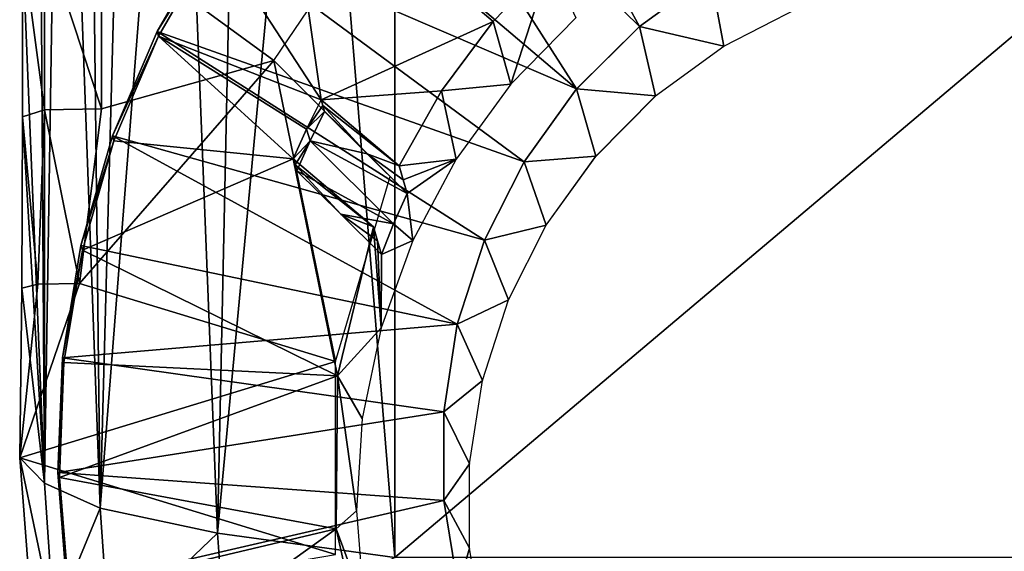
# Model space of a CAD drawing. Units: feet. Extents: x -1.87 to 2.07, y -4.79 to 1.8.
# Drawn here: x -0.89 to 0.1, y -0.91 to -0.38 of the extents above; entities that cross this region are included whole.
import ezdxf

# ---------------------------------------------------------------- set-up
doc = ezdxf.new("R2010")
doc.units = ezdxf.units.FT
doc.header["$MEASUREMENT"] = 0
for name, color, linetype in [('AFUWA-3-ARPM', 4, 'Continuous'), ('AFUWA-3-BTVL', 11, 'Continuous'), ('AFUWA-P', 2, 'Continuous')]:
    doc.layers.add(name, color=color, linetype=linetype)

# ---------------------------------------------------------------- blocks, each defined once
blk = doc.blocks.new('A$C3B49161B')
at = {"linetype": 'Continuous', "lineweight": 0}
for p, q in [((-3.46925, 0.68912), (-3.46925, 0.515)), ((-3.41261, 0.68997), (-3.41261, 0.51585)), ((-3.41261, 0.68997), (-3.41261, 0.51585)), ((-3.3003, 0.69152), (-3.35713, 0.59317)), ((-3.35713, 0.59317), (-3.3003, 0.69152)), ((-3.4913, 0.67967), (-3.4913, 0.50802)), ((-3.4913, 0.67967), (-3.4913, 0.50802)), ((-2.80545, 0.64971), (-2.8763, 0.59824)), ((-2.8763, 0.59824), (-2.80545, 0.64971)), ((-2.79205, 0.57866), (-2.80545, 0.64971)), ((-2.71705, 0.61705), (-2.79205, 0.57866)), ((-3.40152, 0.48897), (-3.35713, 0.59317)), ((-3.40152, 0.48897), (-3.35713, 0.59317)), ((-2.8763, 0.59824), (-2.93895, 0.5358)), ((-2.8763, 0.59824), (-2.93895, 0.5358)), ((-2.8763, 0.59824), (-2.86033, 0.52882)), ((-2.79205, 0.57866), (-2.86033, 0.52882)), ((-2.99121, 0.46322), (-2.93895, 0.5358)), ((-2.99121, 0.46322), (-2.93895, 0.5358)), ((-2.93895, 0.5358), (-2.91984, 0.4686)), ((-2.91984, 0.4686), (-2.93895, 0.5358)), ((-2.86033, 0.52882), (-2.91984, 0.4686)), ((-3.46925, 0.515), (-3.47598, 0.3411)), ((-3.42722, 0.40037), (-3.41261, 0.51585)), ((-3.42722, 0.40037), (-3.41261, 0.51585)), ((-3.4913, 0.50802), (-3.49209, 0.33717)), ((-3.4913, 0.50802), (-3.49209, 0.33717)), ((-3.40152, 0.48897), (-3.43324, 0.3796)), ((-3.43324, 0.3796), (-3.40152, 0.48897)), ((-2.99121, 0.46322), (-3.03089, 0.38493)), ((-3.03089, 0.38493), (-2.99121, 0.46322)), ((-2.96914, 0.39998), (-2.99121, 0.46322)), ((-2.96914, 0.39998), (-2.91984, 0.4686)), ((-3.00685, 0.3253), (-2.96914, 0.39998)), ((-3.05793, 0.30114), (-3.03089, 0.38493)), ((-3.05793, 0.30114), (-3.03089, 0.38493)), ((-3.00685, 0.3253), (-3.03089, 0.38493)), ((-3.43324, 0.3796), (-3.4515, 0.2675)), ((-3.4515, 0.2675), (-3.43324, 0.3796)), ((-3.47598, 0.3411), (-3.49415, 0.1676)), ((-3.47598, 0.3411), (-3.49415, 0.1676)), ((-3.49209, 0.33717), (-3.49415, 0.1676)), ((-3.49415, 0.1676), (-3.49209, 0.33717)), ((-3.03282, 0.24488), (-3.00685, 0.3253)), ((-3.44376, 0.31502), (-3.49415, 0.1676)), ((-3.44376, 0.31502), (-3.49415, 0.1676)), ((-3.05793, 0.30114), (-3.07136, 0.21373)), ((-3.07136, 0.21373), (-3.05793, 0.30114)), ((-3.03282, 0.24488), (-3.05793, 0.30114)), ((-3.4515, 0.2675), (-3.45629, 0.15303)), ((-3.45629, 0.15303), (-3.4515, 0.2675)), ((-3.04578, 0.16181), (-3.03282, 0.24488)), ((-3.07136, 0.21373), (-3.07117, 0.12503)), ((-3.07117, 0.12503), (-3.07136, 0.21373)), ((-3.04578, 0.16181), (-3.07136, 0.21373)), ((-3.49415, 0.1676), (-3.48272, 0.01936)), ((-3.48272, 0.01936), (-3.49415, 0.1676)), ((-3.04578, 0.16181), (-3.04567, 0.07764)), ((-3.45629, 0.15303), (-3.44702, 0.03845)), ((-3.44702, 0.03845), (-3.45629, 0.15303)), ((-3.07117, 0.12503), (-3.05689, 0.03755)), ((-3.07117, 0.12503), (-3.05689, 0.03755)), ((-3.07117, 0.12503), (-3.04567, 0.07764)), ((-3.0324, -0.00576), (-3.04567, 0.07764))]:
    blk.add_line(p, q, dxfattribs=at)

msp = doc.modelspace()

# ---------------------------------------------------------------- linework, layer by layer
at = {"layer": 'AFUWA-3-ARPM'}
for points in [[(-0.86782, 0.28924, 3.68104), (-0.8605, -0.84259, 3.5115), (-0.8824, -0.3054, 4.12)], [(-0.86782, 0.28924, 3.68104), (-0.86029, 0.25027, 3.47272), (-0.8605, -0.84259, 3.5115)], [(-0.8443, 0.20231, 3.17212), (-0.8605, -0.84259, 3.5115), (-0.86029, 0.25027, 3.47272)], [(-0.8443, 0.20231, 3.17212), (-0.80507, -0.86757, 2.80756), (-0.8605, -0.84259, 3.5115)], [(-0.8443, 0.20231, 3.17212), (-0.81687, 0.16412, 2.87253), (-0.80507, -0.86757, 2.80756)], [(-0.81687, 0.16412, 2.87253), (-0.7781, 0.1355, 2.57278), (-0.80507, -0.86757, 2.80756)], [(-0.72806, 0.1164, 2.27381), (-0.80507, -0.86757, 2.80756), (-0.7781, 0.1355, 2.57278)], [(-0.6882, -0.89233, 2.1098), (-0.80507, -0.86757, 2.80756), (-0.72806, 0.1164, 2.27381)], [(-0.66679, 0.1067, 1.97656), (-0.6882, -0.89233, 2.1098), (-0.72806, 0.1164, 2.27381)], [(-0.59456, 0.10617, 1.68214), (-0.51123, 0.11464, 1.3896), (-0.51123, -0.91659, 1.42619)], [(0.70924, 0.11464, 1.3896), (0.70924, -0.91659, 1.42619), (-0.51123, -0.91659, 1.42619)], [(-0.51123, -0.91659, 1.42619), (-0.51123, 0.11464, 1.3896), (0.70924, 0.11464, 1.3896)], [(-0.59456, 0.10617, 1.68214), (-0.6882, -0.89233, 2.1098), (-0.66679, 0.1067, 1.97656)], [(-0.51123, -0.91659, 1.42619), (-0.6882, -0.89233, 2.1098), (-0.59456, 0.10617, 1.68214)], [(-0.80371, -0.29509, 4.20117), (-0.6319, -0.42087, 4.20564), (-0.5426, -0.28859, 4.20094)], [(-0.8824, -0.3054, 4.12), (-0.86035, -0.47007, 4.18333), (-0.86035, -0.29595, 4.17715)], [(-0.80371, -0.29509, 4.20117), (-0.86035, -0.29595, 4.17715), (-0.80371, -0.46922, 4.20735)], [(-0.86035, -0.29595, 4.17715), (-0.86035, -0.47007, 4.18333), (-0.80371, -0.46922, 4.20735)], [(-0.80371, -0.46922, 4.20735), (-0.6319, -0.42087, 4.20564), (-0.80371, -0.29509, 4.20117)], [(-0.8824, -0.47705, 4.12609), (-0.8824, -0.3054, 4.12), (-0.8605, -0.84259, 3.5115)], [(-0.8824, -0.3054, 4.12), (-0.8824, -0.47705, 4.12609), (-0.86035, -0.47007, 4.18333)], [(-0.6319, -0.42087, 4.20564), (-0.82573, -0.64334, 4.21353), (-0.57028, -0.72118, 4.2163)], [(-0.80371, -0.46922, 4.20735), (-0.82573, -0.64334, 4.21353), (-0.6319, -0.42087, 4.20564)], [(-0.51603, -0.53666, 4.20975), (-0.6319, -0.42087, 4.20564), (-0.57028, -0.72118, 4.2163)], [(-0.8824, -0.47705, 4.12609), (-0.86707, -0.64396, 4.19599), (-0.86035, -0.47007, 4.18333)], [(-0.86035, -0.47007, 4.18333), (-0.86707, -0.64396, 4.19599), (-0.82573, -0.64334, 4.21353)], [(-0.80371, -0.46922, 4.20735), (-0.86035, -0.47007, 4.18333), (-0.82573, -0.64334, 4.21353)], [(-0.8605, -0.84259, 3.5115), (-0.88319, -0.6479, 4.15485), (-0.8824, -0.47705, 4.12609)], [(-0.8824, -0.47705, 4.12609), (-0.88319, -0.6479, 4.15485), (-0.86707, -0.64396, 4.19599)], [(-0.57028, -0.72118, 4.2163), (-0.82573, -0.64334, 4.21353), (-0.88524, -0.81746, 4.21971)], [(-0.86707, -0.64396, 4.19599), (-0.88524, -0.81746, 4.21971), (-0.82573, -0.64334, 4.21353)], [(-0.86707, -0.64396, 4.19599), (-0.88319, -0.6479, 4.15485), (-0.88524, -0.81746, 4.21971)], [(-0.88524, -0.81746, 4.21971), (-0.88319, -0.6479, 4.15485), (-0.8605, -0.84259, 3.5115)], [(-0.88524, -0.81746, 4.21971), (-0.57028, -0.91374, 4.22313), (-0.57028, -0.72118, 4.2163)], [(-0.85119, -0.97946, 3.51635), (-0.88524, -0.81746, 4.21971), (-0.8605, -0.84259, 3.5115)], [(-0.88524, -0.81746, 4.21971), (-0.85119, -0.97946, 3.51635), (-0.87382, -0.9657, 4.22497)], [(-0.57028, -0.91374, 4.22313), (-0.88524, -0.81746, 4.21971), (-0.87382, -0.9657, 4.22497)], [(-0.85119, -0.97946, 3.51635), (-0.8605, -0.84259, 3.5115), (-0.80507, -0.86757, 2.80756)], [(-0.80507, -0.86757, 2.80756), (-0.79589, -0.99599, 2.81211), (-0.85119, -0.97946, 3.51635)], [(-0.80507, -0.86757, 2.80756), (-0.6882, -0.89233, 2.1098), (-0.79589, -0.99599, 2.81211)], [(-0.79589, -0.99599, 2.81211), (-0.6882, -0.89233, 2.1098), (-0.68021, -1.00415, 2.11377)], [(-0.51123, -0.91659, 1.42619), (-0.68021, -1.00415, 2.11377), (-0.6882, -0.89233, 2.1098)]]:
    msp.add_3dface(points, dxfattribs=at)
at = {"layer": 'AFUWA-3-BTVL'}
for points in [[(-0.45361, -0.04585, 4.29239), (-0.54188, -0.11784, 4.29495), (-0.2674, -0.38683, 4.30449)], [(-0.45361, -0.04585, 4.29239), (-0.2674, -0.38683, 4.30449), (-0.19655, -0.33535, 4.30267)], [(-0.54188, -0.11784, 4.29495), (-0.62211, -0.20104, 4.2979), (-0.33005, -0.44926, 4.30671)], [(-0.54188, -0.11784, 4.29495), (-0.33005, -0.44926, 4.30671), (-0.2674, -0.38683, 4.30449)], [(-0.6914, -0.29354, 4.30118), (-0.33005, -0.44926, 4.30671), (-0.62211, -0.20104, 4.2979)], [(-0.62078, -0.20571, 4.198), (-0.58474, -0.45999, 4.20703), (-0.68994, -0.29805, 4.20128)], [(-0.41327, -0.38208, 4.20426), (-0.58474, -0.45999, 4.20703), (-0.62078, -0.20571, 4.198)], [(-0.41327, -0.38208, 4.20426), (-0.62078, -0.20571, 4.198), (-0.35632, -0.32291, 4.20216)], [(-0.68994, -0.29805, 4.20128), (-0.74823, -0.3919, 4.30467), (-0.6914, -0.29354, 4.30118)], [(-0.6914, -0.29354, 4.30118), (-0.74823, -0.3919, 4.30467), (-0.38231, -0.52185, 4.30928)], [(-0.38231, -0.52185, 4.30928), (-0.33005, -0.44926, 4.30671), (-0.6914, -0.29354, 4.30118)], [(-0.74823, -0.3919, 4.30467), (-0.68994, -0.29805, 4.20128), (-0.74676, -0.39649, 4.20477)], [(-0.68994, -0.29805, 4.20128), (-0.58474, -0.45999, 4.20703), (-0.74676, -0.39649, 4.20477)], [(-0.41327, -0.38208, 4.20426), (-0.35632, -0.32291, 4.20216), (-0.39551, -0.44459, 2.86863)], [(-0.39551, -0.44459, 2.86863), (-0.35632, -0.32291, 4.20216), (-0.33069, -0.37813, 2.86627)], [(-0.2674, -0.38683, 4.30449), (-0.18315, -0.40641, 2.86727), (-0.19655, -0.33535, 4.30267)], [(-0.18315, -0.40641, 2.86727), (-0.10815, -0.36802, 2.86591), (-0.19655, -0.33535, 4.30267)], [(-0.58474, -0.45999, 4.20703), (-0.41327, -0.38208, 4.20426), (-0.4648, -0.45112, 4.20671)], [(-0.4648, -0.45112, 4.20671), (-0.41327, -0.38208, 4.20426), (-0.39551, -0.44459, 2.86863)], [(-0.79262, -0.4961, 4.30837), (-0.74823, -0.3919, 4.30467), (-0.74676, -0.39649, 4.20477)], [(-0.74823, -0.3919, 4.30467), (-0.79262, -0.4961, 4.30837), (-0.42199, -0.60014, 4.31206)], [(-0.38231, -0.52185, 4.30928), (-0.74823, -0.3919, 4.30467), (-0.42199, -0.60014, 4.31206)], [(-0.25143, -0.45625, 2.86904), (-0.2674, -0.38683, 4.30449), (-0.33005, -0.44926, 4.30671)], [(-0.18315, -0.40641, 2.86727), (-0.2674, -0.38683, 4.30449), (-0.25143, -0.45625, 2.86904)], [(-0.74676, -0.39649, 4.20477), (-0.79126, -0.50113, 4.20849), (-0.79262, -0.4961, 4.30837)], [(-0.61252, -0.51902, 4.20912), (-0.79126, -0.50113, 4.20849), (-0.74676, -0.39649, 4.20477)], [(-0.59925, -0.48921, 4.20806), (-0.61252, -0.51902, 4.20912), (-0.74676, -0.39649, 4.20477)], [(-0.58474, -0.45999, 4.20703), (-0.59925, -0.48921, 4.20806), (-0.74676, -0.39649, 4.20477)], [(-0.4648, -0.45112, 4.20671), (-0.50699, -0.52606, 4.20937), (-0.58474, -0.45999, 4.20703)], [(-0.45016, -0.51945, 2.87129), (-0.50699, -0.52606, 4.20937), (-0.4648, -0.45112, 4.20671)], [(-0.4648, -0.45112, 4.20671), (-0.39551, -0.44459, 2.86863), (-0.45016, -0.51945, 2.87129)], [(-0.33005, -0.44926, 4.30671), (-0.38231, -0.52185, 4.30928), (-0.31094, -0.51646, 2.87118)], [(-0.33005, -0.44926, 4.30671), (-0.31094, -0.51646, 2.87118), (-0.25143, -0.45625, 2.86904)], [(-0.59925, -0.48921, 4.20806), (-0.58474, -0.45999, 4.20703), (-0.58304, -0.46584, 4.08284)], [(-0.58304, -0.46584, 4.08284), (-0.58474, -0.45999, 4.20703), (-0.50699, -0.52606, 4.20937)], [(-0.58304, -0.46584, 4.08284), (-0.58135, -0.47169, 3.95866), (-0.59925, -0.48921, 4.20806)], [(-0.53869, -0.51407, 3.78745), (-0.58135, -0.47169, 3.95866), (-0.58304, -0.46584, 4.08284)], [(-0.58304, -0.46584, 4.08284), (-0.50699, -0.52606, 4.20937), (-0.53869, -0.51407, 3.78745)], [(-0.58135, -0.47169, 3.95866), (-0.59582, -0.50094, 3.95969), (-0.59925, -0.48921, 4.20806)], [(-0.59582, -0.50094, 3.95969), (-0.58135, -0.47169, 3.95866), (-0.53869, -0.51407, 3.78745)], [(-0.59582, -0.50094, 3.95969), (-0.61252, -0.51902, 4.20912), (-0.59925, -0.48921, 4.20806)], [(-0.79262, -0.4961, 4.30837), (-0.79126, -0.50113, 4.20849), (-0.82434, -0.60547, 4.31225)], [(-0.79262, -0.4961, 4.30837), (-0.82434, -0.60547, 4.31225), (-0.44902, -0.68393, 4.31504)], [(-0.79262, -0.4961, 4.30837), (-0.44902, -0.68393, 4.31504), (-0.42199, -0.60014, 4.31206)], [(-0.82278, -0.60997, 4.21235), (-0.82434, -0.60547, 4.31225), (-0.79126, -0.50113, 4.20849)], [(-0.79126, -0.50113, 4.20849), (-0.61252, -0.51902, 4.20912), (-0.82278, -0.60997, 4.21235)], [(-0.59582, -0.50094, 3.95969), (-0.61078, -0.5249, 4.08494), (-0.61252, -0.51902, 4.20912)], [(-0.59582, -0.50094, 3.95969), (-0.60905, -0.53078, 3.96075), (-0.61078, -0.5249, 4.08494)], [(-0.51248, -0.58367, 3.62995), (-0.60905, -0.53078, 3.96075), (-0.59582, -0.50094, 3.95969)], [(-0.499, -0.55347, 3.62888), (-0.51248, -0.58367, 3.62995), (-0.59582, -0.50094, 3.95969)], [(-0.53869, -0.51407, 3.78745), (-0.499, -0.55347, 3.62888), (-0.59582, -0.50094, 3.95969)], [(-0.61252, -0.51902, 4.20912), (-0.56846, -0.73541, 4.2168), (-0.82278, -0.60997, 4.21235)], [(-0.61078, -0.5249, 4.08494), (-0.53267, -0.58688, 4.21153), (-0.61252, -0.51902, 4.20912)], [(-0.61252, -0.51902, 4.20912), (-0.53267, -0.58688, 4.21153), (-0.56846, -0.73541, 4.2168)], [(-0.53869, -0.51407, 3.78745), (-0.503, -0.53977, 3.91912), (-0.499, -0.55347, 3.62888)], [(-0.50699, -0.52606, 4.20937), (-0.503, -0.53977, 3.91912), (-0.53869, -0.51407, 3.78745)], [(-0.503, -0.53977, 3.91912), (-0.50699, -0.52606, 4.20937), (-0.45016, -0.51945, 2.87129)], [(-0.45016, -0.51945, 2.87129), (-0.499, -0.55347, 3.62888), (-0.503, -0.53977, 3.91912)], [(-0.49333, -0.60053, 2.87416), (-0.499, -0.55347, 3.62888), (-0.45016, -0.51945, 2.87129)], [(-0.38231, -0.52185, 4.30928), (-0.36024, -0.58509, 2.87362), (-0.31094, -0.51646, 2.87118)], [(-0.61078, -0.5249, 4.08494), (-0.60905, -0.53078, 3.96075), (-0.56522, -0.57417, 3.78926)], [(-0.61078, -0.5249, 4.08494), (-0.56522, -0.57417, 3.78926), (-0.53267, -0.58688, 4.21153)], [(-0.36024, -0.58509, 2.87362), (-0.38231, -0.52185, 4.30928), (-0.42199, -0.60014, 4.31206)], [(-0.60905, -0.53078, 3.96075), (-0.51248, -0.58367, 3.62995), (-0.56522, -0.57417, 3.78926)], [(-0.49333, -0.60053, 2.87416), (-0.51248, -0.58367, 3.62995), (-0.499, -0.55347, 3.62888)], [(-0.56522, -0.57417, 3.78926), (-0.52856, -0.6007, 3.92129), (-0.53267, -0.58688, 4.21153)], [(-0.52443, -0.6145, 3.63104), (-0.52856, -0.6007, 3.92129), (-0.56522, -0.57417, 3.78926)], [(-0.51248, -0.58367, 3.62995), (-0.52443, -0.6145, 3.63104), (-0.56522, -0.57417, 3.78926)], [(-0.53267, -0.58688, 4.21153), (-0.52496, -0.6877, 2.87726), (-0.56846, -0.73541, 4.2168)], [(-0.53267, -0.58688, 4.21153), (-0.52856, -0.6007, 3.92129), (-0.52496, -0.6877, 2.87726)], [(-0.52443, -0.6145, 3.63104), (-0.51248, -0.58367, 3.62995), (-0.49333, -0.60053, 2.87416)], [(-0.36024, -0.58509, 2.87362), (-0.42199, -0.60014, 4.31206), (-0.39794, -0.65976, 2.87627)], [(-0.82278, -0.60997, 4.21235), (-0.8426, -0.71756, 4.31623), (-0.82434, -0.60547, 4.31225)], [(-0.44902, -0.68393, 4.31504), (-0.82434, -0.60547, 4.31225), (-0.8426, -0.71756, 4.31623)], [(-0.52443, -0.6145, 3.63104), (-0.52496, -0.6877, 2.87726), (-0.52856, -0.6007, 3.92129)], [(-0.49333, -0.60053, 2.87416), (-0.52496, -0.6877, 2.87726), (-0.52443, -0.6145, 3.63104)], [(-0.44902, -0.68393, 4.31504), (-0.39794, -0.65976, 2.87627), (-0.42199, -0.60014, 4.31206)], [(-0.8426, -0.71756, 4.31623), (-0.82278, -0.60997, 4.21235), (-0.8411, -0.72223, 4.21633)], [(-0.82278, -0.60997, 4.21235), (-0.56846, -0.73541, 4.2168), (-0.8411, -0.72223, 4.21633)], [(-0.42392, -0.74019, 2.87912), (-0.39794, -0.65976, 2.87627), (-0.44902, -0.68393, 4.31504)], [(-0.44902, -0.68393, 4.31504), (-0.8426, -0.71756, 4.31623), (-0.46245, -0.77133, 4.31814)], [(-0.44902, -0.68393, 4.31504), (-0.46245, -0.77133, 4.31814), (-0.42392, -0.74019, 2.87912)], [(-0.5437, -0.77794, 2.88046), (-0.56846, -0.73541, 4.2168), (-0.52496, -0.6877, 2.87726)], [(-0.84738, -0.83203, 4.32029), (-0.8426, -0.71756, 4.31623), (-0.8411, -0.72223, 4.21633)], [(-0.8426, -0.71756, 4.31623), (-0.84738, -0.83203, 4.32029), (-0.46245, -0.77133, 4.31814)], [(-0.8411, -0.72223, 4.21633), (-0.84553, -0.83686, 4.2204), (-0.84738, -0.83203, 4.32029)], [(-0.56846, -0.73541, 4.2168), (-0.84553, -0.83686, 4.2204), (-0.8411, -0.72223, 4.21633)], [(-0.56846, -0.73541, 4.2168), (-0.56976, -0.88817, 4.22222), (-0.84553, -0.83686, 4.2204)], [(-0.56846, -0.73541, 4.2168), (-0.54951, -0.8702, 2.88373), (-0.56976, -0.88817, 4.22222)], [(-0.5437, -0.77794, 2.88046), (-0.54951, -0.8702, 2.88373), (-0.56846, -0.73541, 4.2168)], [(-0.46245, -0.77133, 4.31814), (-0.43688, -0.82326, 2.88207), (-0.42392, -0.74019, 2.87912)], [(-0.46245, -0.77133, 4.31814), (-0.84738, -0.83203, 4.32029), (-0.46226, -0.86004, 4.32129)], [(-0.43688, -0.82326, 2.88207), (-0.46245, -0.77133, 4.31814), (-0.46226, -0.86004, 4.32129)], [(-0.43688, -0.82326, 2.88207), (-0.46226, -0.86004, 4.32129), (-0.43677, -0.90743, 2.88505)], [(-0.84738, -0.83203, 4.32029), (-0.84553, -0.83686, 4.2204), (-0.83811, -0.94661, 4.32436)], [(-0.84738, -0.83203, 4.32029), (-0.83811, -0.94661, 4.32436), (-0.46226, -0.86004, 4.32129)], [(-0.83628, -0.95123, 4.22446), (-0.83811, -0.94661, 4.32436), (-0.84553, -0.83686, 4.2204)], [(-0.84553, -0.83686, 4.2204), (-0.56976, -0.88817, 4.22222), (-0.83628, -0.95123, 4.22446)], [(-0.44799, -0.94752, 4.32439), (-0.46226, -0.86004, 4.32129), (-0.83811, -0.94661, 4.32436)], [(-0.44799, -0.94752, 4.32439), (-0.43677, -0.90743, 2.88505), (-0.46226, -0.86004, 4.32129)], [(-0.56976, -0.88817, 4.22222), (-0.54951, -0.8702, 2.88373), (-0.54209, -0.96259, 2.88701)], [(-0.83628, -0.95123, 4.22446), (-0.56976, -0.88817, 4.22222), (-0.81321, -1.06324, 4.22843)], [(-0.81321, -1.06324, 4.22843), (-0.56976, -0.88817, 4.22222), (-0.5365, -1.03728, 4.22751)], [(-0.5365, -1.03728, 4.22751), (-0.56976, -0.88817, 4.22222), (-0.54209, -0.96259, 2.88701)], [(-0.4235, -0.99083, 2.88801), (-0.43677, -0.90743, 2.88505), (-0.44799, -0.94752, 4.32439)]]:
    msp.add_3dface(points, dxfattribs=at)

# ---------------------------------------------------------------- block references
at = {"layer": 'AFUWA-P'}
msp.add_blockref('A$C3B49161B', (2.6089, -0.98509), dxfattribs=at)

doc.saveas('drawing.dxf')
